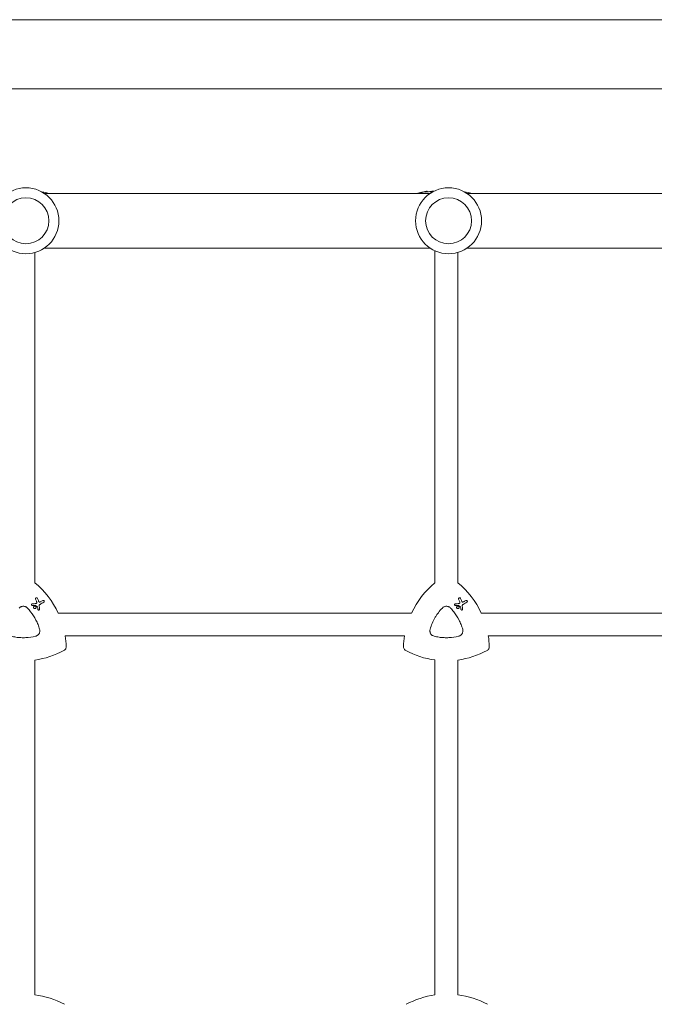
# Model space of a CAD drawing. Units: millimetres. Extents: x -8922 to 8272, y -7910 to 6028.
# Drawn here: x 870 to 1312, y -664 to 22 of the extents above; entities that cross this region are included whole.
import ezdxf

# ---------------------------------------------------------------- set-up
doc = ezdxf.new("R2010")
doc.units = ezdxf.units.MM
doc.header["$LTSCALE"] = 20
doc.layers.add('2d', color=230, linetype='Continuous')

msp = doc.modelspace()

# ---------------------------------------------------------------- linework, layer by layer
at = {"layer": '2d', "lineweight": 0}
for p, q in [((143.1, 22.16, 659.48), (2781.65, 22.16, 659.48)), ((143.1, -26.14, 659.48), (2781.65, -26.14, 659.48)), ((1155.91, -98.99, 659.48), (887.14, -98.99, 659.48)), ((1152.82, -98.14, 659.48), (1152.82, -97.63, 659.48)), ((1153.91, -97.91, 659.48), (1153.91, -97.41, 659.48)), ((1374.7, -98.99, 659.48), (1181.84, -98.99, 659.48)), ((1155.91, -136.99, 659.48), (887.14, -136.99, 659.48)), ((1450.61, -136.99, 659.48), (1181.84, -136.99, 659.48)), ((880.38, -370.28, 659.48), (880.38, -140.14, 659.48)), ((1159.38, -370.32, 659.48), (1159.38, -138.94, 659.48)), ((1175.38, -370.28, 659.48), (1175.38, -140.05, 659.48)), ((881.96, -380.74, 659.48), (881.96, -380.74, 659.48)), ((886.65, -382.61, 659.48), (886.65, -382.61, 659.48)), ((1176.96, -380.74, 659.48), (1176.96, -380.74, 659.48)), ((1181.65, -382.61, 659.48), (1181.65, -382.61, 659.48)), ((878.39, -385.97, 659.48), (878.39, -385.97, 659.48)), ((879.97, -388.14, 659.48), (879.97, -388.14, 659.48)), ((880.87, -386.58, 659.48), (880.87, -386.58, 659.48)), ((882.82, -389.18, 659.48), (882.82, -389.18, 659.48)), ((1173.39, -385.97, 659.48), (1173.39, -385.97, 659.48)), ((1174.97, -388.14, 659.48), (1174.97, -388.14, 659.48)), ((1175.87, -386.58, 659.48), (1175.87, -386.58, 659.48)), ((1177.82, -389.18, 659.48), (1177.82, -389.18, 659.48)), ((1143.08, -391.33, 659.48), (896.73, -391.33, 659.48)), ((1438.08, -391.33, 659.48), (1191.73, -391.33, 659.48)), ((1138.2, -407.33, 659.48), (901.61, -407.33, 659.48)), ((1433.2, -407.33, 659.48), (1196.61, -407.33, 659.48)), ((880.38, -657.4, 659.48), (880.38, -424.08, 659.48)), ((1159.38, -657.49, 659.48), (1159.38, -424.07, 659.48)), ((1175.38, -657.4, 659.48), (1175.38, -424.08, 659.48))]:
    msp.add_line(p, q, dxfattribs=at)
for centre, radius in [((874.18, -117.99, 659.48), 23), ((1168.88, -117.99, 659.48), 23), ((874.18, -117.99, 659.48), 16), ((1168.88, -117.99, 659.48), 16)]:
    msp.add_circle(centre, radius, dxfattribs=at)
for centre, radius, start, end in [((872.38, -172, 659.48), 75.3, 75.82987, 80.20519), ((1167.38, -172, 659.48), 75.8, 104.06712, 105.50159), ((1167.38, -172, 659.48), 75.3, 102.87765, 104.16247), ((1167.38, -172, 659.48), 75.8, 101.70877, 102.79126), ((1167.38, -172, 659.48), 75.3, 97.80761, 101.14954), ((1167.38, -172, 659.48), 75.3, 75.82987, 80.5425), ((872.7, -716.84, 659.48), 59.93, 61.79924, 82.6364), ((1167.7, -716.84, 659.48), 59.93, 97.9791, 118.20076), ((1167.7, -716.84, 659.48), 59.93, 61.79924, 82.6364)]:
    msp.add_arc(centre, radius, start, end, dxfattribs=at)
at = {"layer": '2d', "lineweight": 0, "extrusion": (0, 0, -1)}
for centre, major_axis, ratio, start_param, end_param in [((1155.03, -172, 659.48), (0, 74.13), 0.624794, -0.174233, -0.171585), ((1156.3, -172, 659.48), (0, 74.67), 0.529152, -0.10923, -0.090576), ((842.4, -416.64, 659.48), (29.97, 51.9), 1, 0.162538, 0.611101), ((1197.4, -416.64, 659.48), (29.97, 51.9), 1, -1.658486, -1.211077), ((1137.4, -416.64, 659.48), (29.97, 51.9), 1, 0.162538, 0.611101), ((885.78, -394.2, 659.48), (-26.68, 69.49), 0.00016, -1.415808, -1.388564), ((868.56, -392.66, 659.48), (65.31, 37.7), 0.000221, -1.328437, -1.301281), ((1180.78, -394.2, 659.48), (-26.68, 69.49), 0.00016, -1.415808, -1.388564), ((1163.56, -392.66, 659.48), (65.31, 37.7), 0.000221, -1.328437, -1.301281), ((871.81, -385.18, 659.48), (74.4, 3.19), 0.000137, -1.478571, -1.444549), ((881.23, -386.27, 659.48), (-61.46, 41.47), 0.000018, -1.586176, -1.564283), ((883.82, -397.7, 659.48), (-10.6, 74.17), 0.0002, -1.449885, -1.427418), ((1166.81, -385.18, 659.48), (74.4, 3.19), 0.000137, -1.478571, -1.444549), ((1176.23, -386.27, 659.48), (-61.46, 41.47), 0.000018, -1.586176, -1.564283), ((1178.82, -397.7, 659.48), (-10.6, 74.17), 0.0002, -1.449885, -1.427418), ((842.4, -416.64, 659.48), (-29.97, -51.9), 1, -2.250463, -2.125891), ((1197.4, -416.64, 659.48), (29.97, 51.9), 1, -2.063086, -1.938515), ((1137.4, -416.64, 659.48), (-29.97, -51.9), 1, -2.250463, -2.125891), ((872.4, -364.68, 659.48), (-29.97, -51.9), 1, -1.015888, -0.65713), ((1167.4, -364.68, 659.48), (-29.97, -51.9), 1, -0.389354, -0.031496), ((1167.4, -364.68, 659.48), (-29.97, -51.9), 1, -1.015888, -0.65713)]:
    msp.add_ellipse(centre, major_axis=major_axis, ratio=ratio, start_param=start_param, end_param=end_param, dxfattribs=at)
at = {"layer": '2d', "lineweight": 0}
for centre, major_axis, ratio, start_param, end_param in [((1156.25, -172, 659.48), (0, 74.44), 0.629322, 0.15479, 0.182035), ((1155.43, -172, 659.48), (0, 74.47), 0.536609, 0.09244, 0.126462), ((842.4, -416.64, 659.48), (29.97, 51.9), 1, -0.611101, -0.162538), ((1197.4, -416.64, 659.48), (-29.97, -51.9), 1, -1.930516, -1.483107), ((1137.4, -416.64, 659.48), (29.97, 51.9), 1, -0.611101, -0.162538), ((887.15, -393.58, 659.48), (26.97, -69.05), 0.000159, -1.752584, -1.721757), ((869.27, -393.87, 659.48), (-65.42, -37.77), 0.000221, -1.839836, -1.798782), ((1182.15, -393.58, 659.48), (26.97, -69.05), 0.000159, -1.752584, -1.721757), ((1164.27, -393.87, 659.48), (-65.42, -37.77), 0.000221, -1.839836, -1.798782), ((871.97, -386.28, 659.48), (-74.62, -2.54), 0.000135, -1.688478, -1.661156), ((884.88, -397.73, 659.48), (9.51, -74.14), 0.000203, -1.722124, -1.694311), ((1166.97, -386.28, 659.48), (-74.62, -2.54), 0.000135, -1.688478, -1.661156), ((1179.88, -397.73, 659.48), (9.51, -74.14), 0.000203, -1.722124, -1.694311), ((842.4, -416.64, 659.48), (29.97, 51.9), 1, -1.015701, -0.89113), ((1197.4, -416.64, 659.48), (-29.97, -51.9), 1, -1.203078, -1.078507), ((1137.4, -416.64, 659.48), (29.97, 51.9), 1, -1.015701, -0.89113), ((872.4, -364.68, 659.48), (29.97, 51.9), 1, -2.484462, -2.125704), ((1167.4, -364.68, 659.48), (-29.97, -51.9), 1, 0.031496, 0.389354), ((1167.4, -364.68, 659.48), (29.97, 51.9), 1, -2.484462, -2.125704)]:
    msp.add_ellipse(centre, major_axis=major_axis, ratio=ratio, start_param=start_param, end_param=end_param, dxfattribs=at)
for points, knots in [([(1147.77, -98.79, 659.48), (1147.73, -98.8, 659.48), (1147.69, -98.82, 659.48), (1147.57, -98.85, 659.48), (1147.49, -98.87, 659.48), (1147.32, -98.92, 659.48), (1147.22, -98.95, 659.48), (1147.11, -98.98, 659.48), (1147.09, -98.99, 659.48), (1147.07, -98.99, 659.48)], [-0.9911805, -0.9911805, -0.9911805, -0.9911805, -0.8287112, -0.8287112, -0.5555396, -0.5555396, -0.2777698, -0.2777698, -0.2210922, -0.2210922, -0.2210922, -0.2210922]), ([(1149.75, -98.28, 659.48), (1149.58, -98.32, 659.48), (1149.41, -98.36, 659.48), (1149.18, -98.42, 659.48), (1149.1, -98.44, 659.48), (1149.03, -98.45, 659.48)], [2.398289, 2.398289, 2.398289, 2.398289, 2.9257201, 2.9257201, 3.2514965, 3.2514965, 3.2514965, 3.2514965]), ([(1150.39, -98.13, 659.48), (1150.36, -98.14, 659.48), (1150.33, -98.14, 659.48), (1150.24, -98.16, 659.48), (1150.17, -98.18, 659.48), (1150.11, -98.2, 659.48), (1150.04, -98.21, 659.48), (1149.96, -98.23, 659.48), (1149.84, -98.26, 659.48), (1149.79, -98.27, 659.48), (1149.75, -98.28, 659.48)], [-0.3554415, -0.3554415, -0.3554415, -0.3554415, -0.2193913, -0.2193913, 0, 0, 0, 0.2216981, 0.2216981, 0.3586394, 0.3586394, 0.3586394, 0.3586394]), ([(1152.73, -97.64, 659.48), (1152.76, -97.63, 659.48), (1152.78, -97.63, 659.48), (1152.81, -97.62, 659.48), (1152.82, -97.63, 659.48), (1152.8, -97.63, 659.48), (1152.77, -97.64, 659.48), (1152.7, -97.66, 659.48), (1152.65, -97.67, 659.48), (1152.52, -97.7, 659.48), (1152.45, -97.71, 659.48), (1152.31, -97.74, 659.48), (1152.23, -97.76, 659.48), (1152.08, -97.79, 659.48), (1152, -97.8, 659.48), (1151.94, -97.82, 659.48), (1151.88, -97.83, 659.48), (1151.82, -97.84, 659.48), (1151.76, -97.85, 659.48), (1151.75, -97.85, 659.48), (1151.74, -97.85, 659.48)], [-1.50334, -1.50334, -1.50334, -1.50334, -1.33537, -1.33537, -1.115029, -1.115029, -0.894689, -0.894689, -0.671838, -0.671838, -0.448987, -0.448987, -0.224493, -0.224493, 0, 0, 0, 0.221589, 0.221589, 0.271054, 0.271054, 0.271054, 0.271054]), ([(1152.56, -97.66, 659.48), (1152.46, -97.68, 659.48), (1152.37, -97.7, 659.48), (1152.29, -97.72, 659.48), (1152.28, -97.72, 659.48), (1152.27, -97.72, 659.48)], [0, 0, 0, 0, 0.3419976, 0.3419976, 0.3760743, 0.3760743, 0.3760743, 0.3760743]), ([(1153.91, -97.41, 659.48), (1153.91, -97.41, 659.48), (1153.91, -97.41, 659.48), (1153.88, -97.41, 659.48), (1153.84, -97.42, 659.48), (1153.73, -97.44, 659.48), (1153.65, -97.45, 659.48), (1153.46, -97.49, 659.48), (1153.35, -97.51, 659.48), (1153.13, -97.55, 659.48), (1153.01, -97.57, 659.48), (1152.77, -97.62, 659.48), (1152.66, -97.64, 659.48), (1152.56, -97.66, 659.48)], [3.650899, 3.650899, 3.650899, 3.650899, 3.76324, 3.76324, 4.101983, 4.101983, 4.443604, 4.443604, 4.785225, 4.785225, 5.131118, 5.131118, 5.477011, 5.477011, 5.477011, 5.477011]), ([(1158.05, -97.7, 659.48), (1157.83, -97.71, 659.48), (1157.63, -97.73, 659.48), (1157.22, -97.75, 659.48), (1157.03, -97.76, 659.48), (1156.68, -97.77, 659.48), (1156.52, -97.78, 659.48), (1156.26, -97.78, 659.48), (1156.15, -97.77, 659.48), (1155.98, -97.76, 659.48), (1155.92, -97.75, 659.48), (1155.86, -97.73, 659.48), (1155.85, -97.71, 659.48), (1155.9, -97.68, 659.48), (1155.94, -97.66, 659.48), (1156.02, -97.63, 659.48)], [0.00107826, 0.00107826, 0.00107826, 0.00107826, 0.001795725, 0.001795725, 0.002587084, 0.002587084, 0.003378444, 0.003378444, 0.004169803, 0.004169803, 0.004961163, 0.004961163, 0.005752522, 0.005752522, 0.006543882, 0.006543882, 0.006543882, 0.006543882]), ([(1156.02, -97.63, 659.48), (1156.34, -97.53, 659.48), (1156.72, -97.46, 659.48), (1157.15, -97.4, 659.48), (1157.66, -97.33, 659.48), (1158.24, -97.29, 659.48), (1158.89, -97.27, 659.48)], [0.000268027, 0.000268027, 0.000268027, 0.000268027, 0.003720812, 0.003720812, 0.003720812, 0.007835103, 0.007835103, 0.007835103, 0.007835103]), ([(880.94, -381.61, 659.48), (880.92, -381.56, 659.48), (880.9, -381.5, 659.48), (880.88, -381.35, 659.48), (880.89, -381.26, 659.48), (880.94, -381.09, 659.48), (880.98, -381, 659.48), (881.09, -380.85, 659.48), (881.17, -380.78, 659.48), (881.25, -380.74, 659.48), (881.32, -380.69, 659.48), (881.41, -380.66, 659.48), (881.6, -380.64, 659.48), (881.7, -380.64, 659.48), (881.87, -380.69, 659.48), (881.96, -380.73, 659.48), (882.11, -380.85, 659.48), (882.17, -380.92, 659.48), (882.23, -381.03, 659.48), (882.25, -381.06, 659.48), (882.26, -381.1, 659.48)], [-0.991181, -0.991181, -0.991181, -0.991181, -0.828711, -0.828711, -0.55554, -0.55554, -0.27777, -0.27777, 0, 0, 0, 0.271379, 0.271379, 0.542757, 0.542757, 0.811711, 0.811711, 1.080665, 1.080665, 1.187362, 1.187362, 1.187362, 1.187362]), ([(881.71, -384.34, 659.48), (881.75, -384.17, 659.48), (881.76, -383.99, 659.48), (881.72, -383.69, 659.48), (881.69, -383.58, 659.48), (881.65, -383.48, 659.48)], [2.398289, 2.398289, 2.398289, 2.398289, 2.9257201, 2.9257201, 3.2514965, 3.2514965, 3.2514965, 3.2514965]), ([(883.08, -383.2, 659.48), (883.09, -383.22, 659.48), (883.1, -383.24, 659.48), (883.15, -383.34, 659.48), (883.22, -383.43, 659.48), (883.38, -383.57, 659.48), (883.47, -383.63, 659.48), (883.56, -383.66, 659.48), (883.66, -383.69, 659.48), (883.77, -383.71, 659.48), (883.98, -383.7, 659.48), (884.08, -383.67, 659.48), (884.19, -383.62, 659.48), (884.21, -383.61, 659.48), (884.23, -383.6, 659.48)], [-0.666005, -0.666005, -0.666005, -0.666005, -0.600739, -0.600739, -0.300369, -0.300369, 0, 0, 0, 0.30366, 0.30366, 0.60732, 0.60732, 0.67378, 0.67378, 0.67378, 0.67378]), ([(885.94, -382.61, 659.48), (886.02, -382.56, 659.48), (886.11, -382.53, 659.48), (886.3, -382.51, 659.48), (886.39, -382.51, 659.48), (886.57, -382.56, 659.48), (886.65, -382.6, 659.48), (886.8, -382.72, 659.48), (886.86, -382.79, 659.48), (886.95, -382.94, 659.48), (886.98, -383.03, 659.48), (887, -383.22, 659.48), (887, -383.31, 659.48), (886.95, -383.48, 659.48), (886.91, -383.57, 659.48), (886.8, -383.72, 659.48), (886.72, -383.78, 659.48), (886.65, -383.82, 659.48)], [0, 0, 0, 0, 0.27262, 0.27262, 0.545239, 0.545239, 0.808258, 0.808258, 1.071277, 1.071277, 1.3406, 1.3406, 1.609922, 1.609922, 1.884235, 1.884235, 2.158548, 2.158548, 2.158548, 2.158548]), ([(1175.94, -381.61, 659.48), (1175.92, -381.56, 659.48), (1175.9, -381.5, 659.48), (1175.88, -381.35, 659.48), (1175.89, -381.26, 659.48), (1175.94, -381.09, 659.48), (1175.98, -381, 659.48), (1176.09, -380.85, 659.48), (1176.17, -380.78, 659.48), (1176.25, -380.74, 659.48), (1176.32, -380.69, 659.48), (1176.41, -380.66, 659.48), (1176.6, -380.64, 659.48), (1176.7, -380.64, 659.48), (1176.87, -380.69, 659.48), (1176.96, -380.73, 659.48), (1177.11, -380.85, 659.48), (1177.17, -380.92, 659.48), (1177.23, -381.03, 659.48), (1177.25, -381.06, 659.48), (1177.26, -381.1, 659.48)], [-0.991181, -0.991181, -0.991181, -0.991181, -0.828711, -0.828711, -0.55554, -0.55554, -0.27777, -0.27777, 0, 0, 0, 0.271379, 0.271379, 0.542757, 0.542757, 0.811711, 0.811711, 1.080665, 1.080665, 1.187362, 1.187362, 1.187362, 1.187362]), ([(1176.71, -384.34, 659.48), (1176.75, -384.17, 659.48), (1176.76, -383.99, 659.48), (1176.72, -383.69, 659.48), (1176.69, -383.58, 659.48), (1176.65, -383.48, 659.48)], [2.398289, 2.398289, 2.398289, 2.398289, 2.9257201, 2.9257201, 3.2514965, 3.2514965, 3.2514965, 3.2514965]), ([(1178.08, -383.2, 659.48), (1178.09, -383.22, 659.48), (1178.1, -383.24, 659.48), (1178.15, -383.34, 659.48), (1178.22, -383.43, 659.48), (1178.38, -383.57, 659.48), (1178.47, -383.63, 659.48), (1178.56, -383.66, 659.48), (1178.66, -383.69, 659.48), (1178.77, -383.71, 659.48), (1178.98, -383.7, 659.48), (1179.08, -383.67, 659.48), (1179.19, -383.62, 659.48), (1179.21, -383.61, 659.48), (1179.23, -383.6, 659.48)], [-0.666005, -0.666005, -0.666005, -0.666005, -0.600739, -0.600739, -0.300369, -0.300369, 0, 0, 0, 0.30366, 0.30366, 0.60732, 0.60732, 0.67378, 0.67378, 0.67378, 0.67378]), ([(1180.94, -382.61, 659.48), (1181.02, -382.56, 659.48), (1181.11, -382.53, 659.48), (1181.3, -382.51, 659.48), (1181.39, -382.51, 659.48), (1181.57, -382.56, 659.48), (1181.65, -382.6, 659.48), (1181.8, -382.72, 659.48), (1181.86, -382.79, 659.48), (1181.95, -382.94, 659.48), (1181.98, -383.03, 659.48), (1182, -383.22, 659.48), (1182, -383.31, 659.48), (1181.95, -383.48, 659.48), (1181.91, -383.57, 659.48), (1181.8, -383.72, 659.48), (1181.72, -383.78, 659.48), (1181.65, -383.82, 659.48)], [0, 0, 0, 0, 0.27262, 0.27262, 0.545239, 0.545239, 0.808258, 0.808258, 1.071277, 1.071277, 1.3406, 1.3406, 1.609922, 1.609922, 1.884235, 1.884235, 2.158548, 2.158548, 2.158548, 2.158548]), ([(869.56, -387.85, 659.48), (869.74, -387.65, 659.48), (869.94, -387.48, 659.48), (870.37, -387.18, 659.48), (870.61, -387.05, 659.48), (871.1, -386.85, 659.48), (871.35, -386.77, 659.48), (871.87, -386.66, 659.48), (872.13, -386.63, 659.48), (872.66, -386.63, 659.48), (872.93, -386.66, 659.48), (873.45, -386.77, 659.48), (873.7, -386.85, 659.48), (874.19, -387.05, 659.48), (874.42, -387.18, 659.48), (874.86, -387.48, 659.48), (875.06, -387.65, 659.48), (875.24, -387.85, 659.48)], [0.000213005, 0.000213005, 0.000213005, 0.000213005, 0.001004365, 0.001004365, 0.001795725, 0.001795725, 0.002587084, 0.002587084, 0.003378444, 0.003378444, 0.004169803, 0.004169803, 0.004961163, 0.004961163, 0.005752522, 0.005752522, 0.006543882, 0.006543882, 0.006543882, 0.006543882]), ([(875.24, -387.85, 659.48), (876.04, -388.68, 659.48), (876.8, -389.56, 659.48), (877.51, -390.46, 659.48), (878.92, -392.25, 659.48), (880.15, -394.16, 659.48), (881.47, -396.72, 659.48), (881.72, -397.24, 659.48), (882.2, -398.28, 659.48), (882.43, -398.81, 659.48), (883.06, -400.41, 659.48), (883.44, -401.49, 659.48), (883.76, -402.6, 659.48)], [0.00026803, 0.00026803, 0.00026803, 0.00026803, 0.00372081, 0.00372081, 0.00372081, 0.01054467, 0.01054467, 0.01225064, 0.01225064, 0.0139566, 0.0139566, 0.01736853, 0.01736853, 0.01736853, 0.01736853]), ([(878.71, -386.05, 659.48), (878.65, -386.05, 659.48), (878.59, -386.04, 659.48), (878.46, -386.01, 659.48), (878.39, -385.97, 659.48), (878.27, -385.88, 659.48), (878.22, -385.82, 659.48), (878.14, -385.69, 659.48), (878.12, -385.61, 659.48), (878.1, -385.46, 659.48), (878.1, -385.38, 659.48), (878.14, -385.24, 659.48), (878.17, -385.17, 659.48), (878.27, -385.04, 659.48), (878.33, -384.99, 659.48), (878.39, -384.96, 659.48), (878.46, -384.92, 659.48), (878.53, -384.89, 659.48), (878.63, -384.88, 659.48), (878.64, -384.88, 659.48), (878.66, -384.88, 659.48)], [-1.50334, -1.50334, -1.50334, -1.50334, -1.33537, -1.33537, -1.115029, -1.115029, -0.894689, -0.894689, -0.671838, -0.671838, -0.448987, -0.448987, -0.224493, -0.224493, 0, 0, 0, 0.221589, 0.221589, 0.271054, 0.271054, 0.271054, 0.271054]), ([(879.97, -386.58, 659.48), (880.07, -386.52, 659.48), (880.18, -386.48, 659.48), (880.42, -386.45, 659.48), (880.54, -386.46, 659.48), (880.76, -386.52, 659.48), (880.87, -386.57, 659.48), (881.06, -386.72, 659.48), (881.14, -386.81, 659.48), (881.26, -387.01, 659.48), (881.3, -387.12, 659.48), (881.33, -387.36, 659.48), (881.32, -387.48, 659.48), (881.26, -387.7, 659.48), (881.21, -387.81, 659.48), (881.06, -388, 659.48), (880.97, -388.08, 659.48), (880.77, -388.2, 659.48), (880.66, -388.24, 659.48), (880.42, -388.27, 659.48), (880.3, -388.26, 659.48), (880.08, -388.2, 659.48), (879.97, -388.15, 659.48), (879.78, -388, 659.48), (879.7, -387.91, 659.48), (879.58, -387.71, 659.48), (879.54, -387.6, 659.48), (879.51, -387.36, 659.48), (879.52, -387.24, 659.48), (879.58, -387.02, 659.48), (879.63, -386.91, 659.48), (879.78, -386.72, 659.48), (879.87, -386.64, 659.48), (879.97, -386.58, 659.48)], [0, 0, 0, 0, 0.341998, 0.341998, 0.683995, 0.683995, 1.02374, 1.02374, 1.363485, 1.363485, 1.70513, 1.70513, 2.046775, 2.046775, 2.392659, 2.392659, 2.738543, 2.738543, 3.08152, 3.08152, 3.424498, 3.424498, 3.76324, 3.76324, 4.101983, 4.101983, 4.443604, 4.443604, 4.785225, 4.785225, 5.131118, 5.131118, 5.477011, 5.477011, 5.477011, 5.477011]), ([(880.83, -386, 659.48), (880.81, -385.99, 659.48), (880.8, -385.99, 659.48), (880.78, -385.98, 659.48), (880.77, -385.98, 659.48), (880.75, -385.98, 659.48), (880.73, -385.98, 659.48)], [-0.04712682, -0.04712682, -0.04712682, -0.04712682, 0, 0, 0, 0.04729116, 0.04729116, 0.04729116, 0.04729116]), ([(881.18, -384.77, 659.48), (881.22, -384.77, 659.48), (881.27, -384.76, 659.48), (881.39, -384.72, 659.48), (881.46, -384.69, 659.48), (881.51, -384.64, 659.48), (881.57, -384.6, 659.48), (881.62, -384.54, 659.48), (881.68, -384.43, 659.48), (881.69, -384.38, 659.48), (881.71, -384.34, 659.48)], [-0.3554415, -0.3554415, -0.3554415, -0.3554415, -0.2193913, -0.2193913, 0, 0, 0, 0.2216981, 0.2216981, 0.3586394, 0.3586394, 0.3586394, 0.3586394]), ([(882.29, -387.1, 659.48), (882.29, -387.1, 659.48), (882.29, -387.1, 659.48), (882.28, -387.06, 659.48), (882.27, -387.03, 659.48), (882.25, -387, 659.48), (882.23, -386.97, 659.48), (882.21, -386.94, 659.48), (882.17, -386.91, 659.48), (882.17, -386.91, 659.48), (882.17, -386.91, 659.48)], [-0.1134488, -0.1134488, -0.1134488, -0.1134488, -0.1067057, -0.1067057, 0, 0, 0, 0.1063235, 0.1063235, 0.1129111, 0.1129111, 0.1129111, 0.1129111]), ([(883.7, -388.6, 659.48), (883.71, -388.68, 659.48), (883.7, -388.75, 659.48), (883.66, -388.9, 659.48), (883.63, -388.97, 659.48), (883.53, -389.09, 659.48), (883.47, -389.15, 659.48), (883.34, -389.22, 659.48), (883.27, -389.25, 659.48), (883.11, -389.27, 659.48), (883.03, -389.26, 659.48), (882.89, -389.22, 659.48), (882.81, -389.19, 659.48), (882.69, -389.09, 659.48), (882.64, -389.03, 659.48), (882.56, -388.91, 659.48), (882.54, -388.83, 659.48), (882.53, -388.76, 659.48)], [1.118805, 1.118805, 1.118805, 1.118805, 1.339319, 1.339319, 1.566316, 1.566316, 1.793312, 1.793312, 2.018992, 2.018992, 2.244672, 2.244672, 2.466002, 2.466002, 2.687333, 2.687333, 2.904057, 2.904057, 2.904057, 2.904057]), ([(884.04, -385.32, 659.48), (883.98, -385.36, 659.48), (883.91, -385.41, 659.48), (883.72, -385.57, 659.48), (883.62, -385.71, 659.48), (883.55, -385.85, 659.48), (883.48, -385.99, 659.48), (883.44, -386.15, 659.48), (883.42, -386.4, 659.48), (883.42, -386.48, 659.48), (883.43, -386.56, 659.48)], [-0.713778, -0.713778, -0.713778, -0.713778, -0.482011, -0.482011, 0, 0, 0, 0.47753, 0.47753, 0.708462, 0.708462, 0.708462, 0.708462]), ([(1156.04, -402.6, 659.48), (1156.44, -401.21, 659.48), (1156.93, -399.87, 659.48), (1158.04, -397.25, 659.48), (1158.68, -395.97, 659.48), (1159.75, -394.11, 659.48), (1160.13, -393.5, 659.48), (1160.92, -392.3, 659.48), (1161.34, -391.71, 659.48), (1162.63, -389.98, 659.48), (1163.56, -388.89, 659.48), (1164.56, -387.85, 659.48)], [0.00007497, 0.00007497, 0.00007497, 0.00007497, 0.00434929, 0.00434929, 0.00862362, 0.00862362, 0.01076079, 0.01076079, 0.01289795, 0.01289795, 0.01717228, 0.01717228, 0.01717228, 0.01717228]), ([(1164.56, -387.85, 659.48), (1164.74, -387.65, 659.48), (1164.94, -387.48, 659.48), (1165.37, -387.18, 659.48), (1165.61, -387.05, 659.48), (1166.1, -386.85, 659.48), (1166.35, -386.77, 659.48), (1166.87, -386.66, 659.48), (1167.13, -386.63, 659.48), (1167.66, -386.63, 659.48), (1167.93, -386.66, 659.48), (1168.45, -386.77, 659.48), (1168.7, -386.85, 659.48), (1169.19, -387.05, 659.48), (1169.42, -387.18, 659.48), (1169.86, -387.48, 659.48), (1170.06, -387.65, 659.48), (1170.24, -387.85, 659.48)], [0.000213005, 0.000213005, 0.000213005, 0.000213005, 0.001004365, 0.001004365, 0.001795725, 0.001795725, 0.002587084, 0.002587084, 0.003378444, 0.003378444, 0.004169803, 0.004169803, 0.004961163, 0.004961163, 0.005752522, 0.005752522, 0.006543882, 0.006543882, 0.006543882, 0.006543882]), ([(1170.24, -387.85, 659.48), (1171.04, -388.68, 659.48), (1171.8, -389.56, 659.48), (1172.51, -390.46, 659.48), (1173.92, -392.25, 659.48), (1175.15, -394.16, 659.48), (1176.47, -396.72, 659.48), (1176.72, -397.24, 659.48), (1177.2, -398.28, 659.48), (1177.43, -398.81, 659.48), (1178.06, -400.41, 659.48), (1178.44, -401.49, 659.48), (1178.76, -402.6, 659.48)], [0.00026803, 0.00026803, 0.00026803, 0.00026803, 0.00372081, 0.00372081, 0.00372081, 0.01054467, 0.01054467, 0.01225064, 0.01225064, 0.0139566, 0.0139566, 0.01736853, 0.01736853, 0.01736853, 0.01736853]), ([(1173.71, -386.05, 659.48), (1173.65, -386.05, 659.48), (1173.59, -386.04, 659.48), (1173.46, -386.01, 659.48), (1173.39, -385.97, 659.48), (1173.27, -385.88, 659.48), (1173.22, -385.82, 659.48), (1173.14, -385.69, 659.48), (1173.12, -385.61, 659.48), (1173.1, -385.46, 659.48), (1173.1, -385.38, 659.48), (1173.14, -385.24, 659.48), (1173.17, -385.17, 659.48), (1173.27, -385.04, 659.48), (1173.33, -384.99, 659.48), (1173.39, -384.96, 659.48), (1173.46, -384.92, 659.48), (1173.53, -384.89, 659.48), (1173.63, -384.88, 659.48), (1173.64, -384.88, 659.48), (1173.66, -384.88, 659.48)], [-1.50334, -1.50334, -1.50334, -1.50334, -1.33537, -1.33537, -1.115029, -1.115029, -0.894689, -0.894689, -0.671838, -0.671838, -0.448987, -0.448987, -0.224493, -0.224493, 0, 0, 0, 0.221589, 0.221589, 0.271054, 0.271054, 0.271054, 0.271054]), ([(1174.97, -386.58, 659.48), (1175.07, -386.52, 659.48), (1175.18, -386.48, 659.48), (1175.42, -386.45, 659.48), (1175.54, -386.46, 659.48), (1175.76, -386.52, 659.48), (1175.87, -386.57, 659.48), (1176.06, -386.72, 659.48), (1176.14, -386.81, 659.48), (1176.26, -387.01, 659.48), (1176.3, -387.12, 659.48), (1176.33, -387.36, 659.48), (1176.32, -387.48, 659.48), (1176.26, -387.7, 659.48), (1176.21, -387.81, 659.48), (1176.06, -388, 659.48), (1175.97, -388.08, 659.48), (1175.77, -388.2, 659.48), (1175.66, -388.24, 659.48), (1175.42, -388.27, 659.48), (1175.3, -388.26, 659.48), (1175.08, -388.2, 659.48), (1174.97, -388.15, 659.48), (1174.78, -388, 659.48), (1174.7, -387.91, 659.48), (1174.58, -387.71, 659.48), (1174.54, -387.6, 659.48), (1174.51, -387.36, 659.48), (1174.52, -387.24, 659.48), (1174.58, -387.02, 659.48), (1174.63, -386.91, 659.48), (1174.78, -386.72, 659.48), (1174.87, -386.64, 659.48), (1174.97, -386.58, 659.48)], [0, 0, 0, 0, 0.341998, 0.341998, 0.683995, 0.683995, 1.02374, 1.02374, 1.363485, 1.363485, 1.70513, 1.70513, 2.046775, 2.046775, 2.392659, 2.392659, 2.738543, 2.738543, 3.08152, 3.08152, 3.424498, 3.424498, 3.76324, 3.76324, 4.101983, 4.101983, 4.443604, 4.443604, 4.785225, 4.785225, 5.131118, 5.131118, 5.477011, 5.477011, 5.477011, 5.477011]), ([(1175.83, -386, 659.48), (1175.81, -385.99, 659.48), (1175.8, -385.99, 659.48), (1175.78, -385.98, 659.48), (1175.77, -385.98, 659.48), (1175.75, -385.98, 659.48), (1175.73, -385.98, 659.48)], [-0.04712682, -0.04712682, -0.04712682, -0.04712682, 0, 0, 0, 0.04729116, 0.04729116, 0.04729116, 0.04729116]), ([(1176.18, -384.77, 659.48), (1176.22, -384.77, 659.48), (1176.27, -384.76, 659.48), (1176.39, -384.72, 659.48), (1176.46, -384.69, 659.48), (1176.51, -384.64, 659.48), (1176.57, -384.6, 659.48), (1176.62, -384.54, 659.48), (1176.68, -384.43, 659.48), (1176.69, -384.38, 659.48), (1176.71, -384.34, 659.48)], [-0.3554415, -0.3554415, -0.3554415, -0.3554415, -0.2193913, -0.2193913, 0, 0, 0, 0.2216981, 0.2216981, 0.3586394, 0.3586394, 0.3586394, 0.3586394]), ([(1177.29, -387.1, 659.48), (1177.29, -387.1, 659.48), (1177.29, -387.1, 659.48), (1177.28, -387.06, 659.48), (1177.27, -387.03, 659.48), (1177.25, -387, 659.48), (1177.23, -386.97, 659.48), (1177.21, -386.94, 659.48), (1177.17, -386.91, 659.48), (1177.17, -386.91, 659.48), (1177.17, -386.91, 659.48)], [-0.1134488, -0.1134488, -0.1134488, -0.1134488, -0.1067057, -0.1067057, 0, 0, 0, 0.1063235, 0.1063235, 0.1129111, 0.1129111, 0.1129111, 0.1129111]), ([(1178.7, -388.6, 659.48), (1178.71, -388.68, 659.48), (1178.7, -388.75, 659.48), (1178.66, -388.9, 659.48), (1178.63, -388.97, 659.48), (1178.53, -389.09, 659.48), (1178.47, -389.15, 659.48), (1178.34, -389.22, 659.48), (1178.27, -389.25, 659.48), (1178.11, -389.27, 659.48), (1178.03, -389.26, 659.48), (1177.89, -389.22, 659.48), (1177.81, -389.19, 659.48), (1177.69, -389.09, 659.48), (1177.64, -389.03, 659.48), (1177.56, -388.91, 659.48), (1177.54, -388.83, 659.48), (1177.53, -388.76, 659.48)], [1.118805, 1.118805, 1.118805, 1.118805, 1.339319, 1.339319, 1.566316, 1.566316, 1.793312, 1.793312, 2.018992, 2.018992, 2.244672, 2.244672, 2.466002, 2.466002, 2.687333, 2.687333, 2.904057, 2.904057, 2.904057, 2.904057]), ([(1179.04, -385.32, 659.48), (1178.98, -385.36, 659.48), (1178.91, -385.41, 659.48), (1178.72, -385.57, 659.48), (1178.62, -385.71, 659.48), (1178.55, -385.85, 659.48), (1178.48, -385.99, 659.48), (1178.44, -386.15, 659.48), (1178.42, -386.4, 659.48), (1178.42, -386.48, 659.48), (1178.43, -386.56, 659.48)], [-0.713778, -0.713778, -0.713778, -0.713778, -0.482011, -0.482011, 0, 0, 0, 0.47753, 0.47753, 0.708462, 0.708462, 0.708462, 0.708462]), ([(883.76, -402.6, 659.48), (883.83, -402.85, 659.48), (883.88, -403.11, 659.48), (883.92, -403.64, 659.48), (883.92, -403.9, 659.48), (883.85, -404.43, 659.48), (883.8, -404.69, 659.48), (883.63, -405.19, 659.48), (883.52, -405.43, 659.48), (883.26, -405.89, 659.48), (883.1, -406.11, 659.48), (882.75, -406.51, 659.48), (882.55, -406.68, 659.48), (882.13, -407, 659.48), (881.9, -407.14, 659.48), (881.42, -407.37, 659.48), (881.17, -407.45, 659.48), (880.92, -407.52, 659.48)], [0.000349923, 0.000349923, 0.000349923, 0.000349923, 0.001140963, 0.001140963, 0.001932003, 0.001932003, 0.002723043, 0.002723043, 0.003514084, 0.003514084, 0.004305124, 0.004305124, 0.005096164, 0.005096164, 0.005887204, 0.005887204, 0.006678245, 0.006678245, 0.006678245, 0.006678245]), ([(1158.88, -407.52, 659.48), (1158.51, -407.43, 659.48), (1158.16, -407.29, 659.48), (1157.83, -407.09, 659.48), (1157.65, -406.98, 659.48), (1157.47, -406.86, 659.48), (1157.13, -406.58, 659.48), (1156.98, -406.43, 659.48), (1156.69, -406.1, 659.48), (1156.57, -405.92, 659.48), (1156.34, -405.55, 659.48), (1156.24, -405.36, 659.48), (1156.08, -404.95, 659.48), (1156.02, -404.74, 659.48), (1155.93, -404.32, 659.48), (1155.9, -404.1, 659.48), (1155.88, -403.67, 659.48), (1155.89, -403.45, 659.48), (1155.94, -403.02, 659.48), (1155.98, -402.81, 659.48), (1156.04, -402.6, 659.48)], [0.000094654, 0.000094654, 0.000094654, 0.000094654, 0.001228513, 0.001228513, 0.001228513, 0.00187814, 0.00187814, 0.002527768, 0.002527768, 0.003177396, 0.003177396, 0.003827024, 0.003827024, 0.004476651, 0.004476651, 0.005126279, 0.005126279, 0.005775907, 0.005775907, 0.006425534, 0.006425534, 0.006425534, 0.006425534]), ([(1178.76, -402.6, 659.48), (1178.83, -402.85, 659.48), (1178.88, -403.11, 659.48), (1178.92, -403.64, 659.48), (1178.92, -403.9, 659.48), (1178.85, -404.43, 659.48), (1178.8, -404.69, 659.48), (1178.63, -405.19, 659.48), (1178.52, -405.43, 659.48), (1178.26, -405.89, 659.48), (1178.1, -406.11, 659.48), (1177.75, -406.51, 659.48), (1177.55, -406.68, 659.48), (1177.13, -407, 659.48), (1176.9, -407.14, 659.48), (1176.42, -407.37, 659.48), (1176.17, -407.45, 659.48), (1175.92, -407.52, 659.48)], [0.000349923, 0.000349923, 0.000349923, 0.000349923, 0.001140963, 0.001140963, 0.001932003, 0.001932003, 0.002723043, 0.002723043, 0.003514084, 0.003514084, 0.004305124, 0.004305124, 0.005096164, 0.005096164, 0.005887204, 0.005887204, 0.006678245, 0.006678245, 0.006678245, 0.006678245]), ([(880.92, -407.52, 659.48), (878.68, -408.07, 659.48), (876.43, -408.39, 659.48), (873.01, -408.56, 659.48), (871.87, -408.56, 659.48), (870.15, -408.48, 659.48), (869.57, -408.44, 659.48), (868.42, -408.33, 659.48), (867.85, -408.26, 659.48), (867.28, -408.18, 659.48), (866.14, -408.01, 659.48), (865.01, -407.79, 659.48), (863.88, -407.52, 659.48)], [0.0003007, 0.0003007, 0.0003007, 0.0003007, 0.00713232, 0.00713232, 0.01054813, 0.01054813, 0.01225604, 0.01225604, 0.01396394, 0.01396394, 0.01396394, 0.01740119, 0.01740119, 0.01740119, 0.01740119]), ([(1175.92, -407.52, 659.48), (1173.68, -408.07, 659.48), (1171.43, -408.39, 659.48), (1168.01, -408.56, 659.48), (1166.87, -408.56, 659.48), (1165.15, -408.48, 659.48), (1164.57, -408.44, 659.48), (1163.42, -408.33, 659.48), (1162.85, -408.26, 659.48), (1162.28, -408.18, 659.48), (1161.14, -408.01, 659.48), (1160.01, -407.79, 659.48), (1158.88, -407.52, 659.48)], [0.0003007, 0.0003007, 0.0003007, 0.0003007, 0.00713232, 0.00713232, 0.01054813, 0.01054813, 0.01225604, 0.01225604, 0.01396394, 0.01396394, 0.01396394, 0.01740119, 0.01740119, 0.01740119, 0.01740119]), ([(902.3, -414.76, 659.48), (902.32, -415.15, 659.48), (902.25, -415.54, 659.48), (901.99, -416.24, 659.48), (901.8, -416.56, 659.48), (901.33, -417.1, 659.48), (901.04, -417.33, 659.48), (900.72, -417.5, 659.48)], [0, 0, 0, 0, 1.171627, 1.171627, 2.254538, 2.254538, 3.337578, 3.337578, 3.337578, 3.337578]), ([(900.72, -417.5, 659.48), (901.07, -417.31, 659.48), (901.37, -417.06, 659.48), (901.85, -416.48, 659.48), (902.03, -416.17, 659.48), (902.26, -415.48, 659.48), (902.31, -415.12, 659.48), (902.3, -414.76, 659.48)], [0, 0, 0, 0, 1.171627, 1.171627, 2.254538, 2.254538, 3.337578, 3.337578, 3.337578, 3.337578]), ([(1139.08, -417.5, 659.48), (1138.74, -417.31, 659.48), (1138.43, -417.06, 659.48), (1137.96, -416.48, 659.48), (1137.78, -416.17, 659.48), (1137.54, -415.48, 659.48), (1137.49, -415.12, 659.48), (1137.5, -414.76, 659.48)], [0, 0, 0, 0, 1.171627, 1.171627, 2.254538, 2.254538, 3.337578, 3.337578, 3.337578, 3.337578]), ([(1137.5, -414.76, 659.48), (1137.49, -415.15, 659.48), (1137.55, -415.54, 659.48), (1137.82, -416.24, 659.48), (1138, -416.56, 659.48), (1138.48, -417.1, 659.48), (1138.76, -417.33, 659.48), (1139.08, -417.5, 659.48)], [0, 0, 0, 0, 1.171627, 1.171627, 2.254538, 2.254538, 3.337578, 3.337578, 3.337578, 3.337578]), ([(1197.3, -414.76, 659.48), (1197.32, -415.15, 659.48), (1197.25, -415.54, 659.48), (1196.99, -416.24, 659.48), (1196.8, -416.56, 659.48), (1196.33, -417.1, 659.48), (1196.04, -417.33, 659.48), (1195.72, -417.5, 659.48)], [0, 0, 0, 0, 1.171627, 1.171627, 2.254538, 2.254538, 3.337578, 3.337578, 3.337578, 3.337578]), ([(1195.72, -417.5, 659.48), (1196.07, -417.31, 659.48), (1196.37, -417.06, 659.48), (1196.85, -416.48, 659.48), (1197.03, -416.17, 659.48), (1197.26, -415.48, 659.48), (1197.31, -415.12, 659.48), (1197.3, -414.76, 659.48)], [0, 0, 0, 0, 1.171627, 1.171627, 2.254538, 2.254538, 3.337578, 3.337578, 3.337578, 3.337578])]:
    msp.add_open_spline(points, degree=3, knots=knots, dxfattribs=at)
msp.add_open_spline([(1155.94, -97.66, 659.48), (1155.96, -97.65, 659.48), (1155.99, -97.64, 659.48), (1156.02, -97.63, 659.48)], degree=3, dxfattribs=at)

doc.saveas('drawing.dxf')
